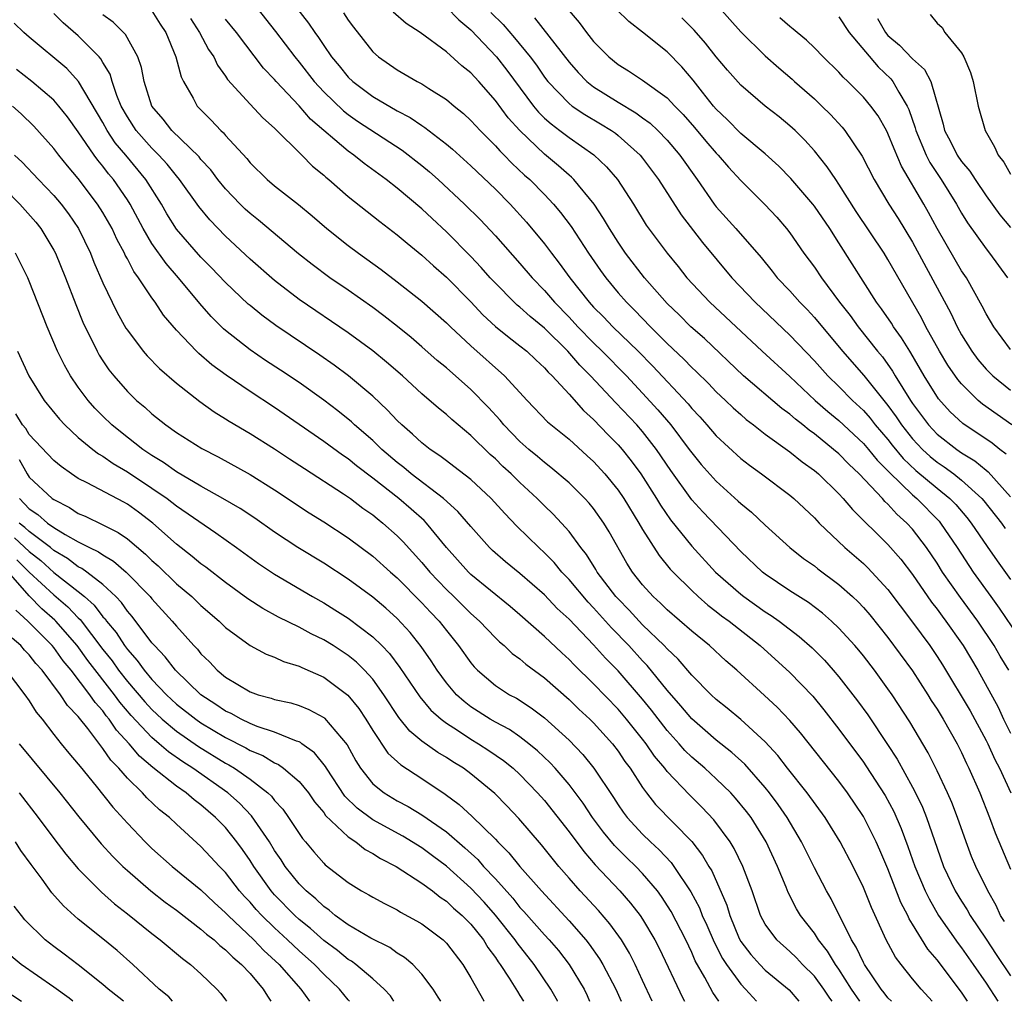
# Model space of a CAD drawing. Units: inches. Extents: x 2511000 to 2514000, y 1527000 to 1530000.
# Drawn here: x 2512494 to 2512574, y 1527000 to 1527080 of the extents above; entities that cross this region are included whole.
import ezdxf

# ---------------------------------------------------------------- set-up
doc = ezdxf.new("R2010")
doc.units = ezdxf.units.IN
doc.header["$MEASUREMENT"] = 0
doc.layers.add('LD25111527_2ft', color=112, linetype='Continuous')

msp = doc.modelspace()

# ---------------------------------------------------------------- linework, layer by layer
at = {"layer": 'LD25111527_2ft'}
for points, elevation in [([(2512551, 1527081.303), (2512553, 1527079.044), (2512555, 1527077.093), (2512556.108, 1527076.108), (2512557.19, 1527075.19), (2512557.387, 1527075), (2512559, 1527073.576), (2512559.615, 1527073), (2512560.314, 1527072.314), (2512561.275, 1527071.275), (2512561.492, 1527071), (2512562.901, 1527068.9), (2512563.887, 1527067), (2512565.079, 1527065), (2512565.829, 1527063.83), (2512567, 1527061.911), (2512570.117, 1527056.117), (2512570.637, 1527055), (2512571, 1527054.342), (2512571.837, 1527053), (2512572.337, 1527052.337), (2512573, 1527051.551), (2512573.549, 1527051), (2512575, 1527049.828)], 7134), ([(2512568.604, 1527000), (2512568.322, 1527000.322), (2512567.693, 1527001), (2512567, 1527001.829), (2512566.064, 1527003), (2512565.613, 1527003.613), (2512564.842, 1527005), (2512563.643, 1527007.643), (2512563, 1527009.291), (2512562.154, 1527011), (2512561.103, 1527013), (2512559.882, 1527015), (2512558.424, 1527017), (2512556.818, 1527019), (2512556.032, 1527020.032), (2512555, 1527021.148), (2512553, 1527022.98), (2512551.902, 1527023.902), (2512551, 1527024.616), (2512550.586, 1527025), (2512549, 1527026.583), (2512547.894, 1527027.894), (2512547, 1527028.727), (2512546.754, 1527029), (2512545, 1527030.693), (2512544.705, 1527031), (2512543.902, 1527031.902), (2512543, 1527032.808), (2512542.828, 1527033), (2512541.304, 1527035), (2512541.197, 1527035.196), (2512540.422, 1527036.422), (2512539.953, 1527037), (2512539, 1527038.303), (2512538.381, 1527039), (2512537.711, 1527039.711), (2512537, 1527040.394), (2512536.404, 1527041), (2512535, 1527042.299), (2512534.292, 1527043), (2512533.616, 1527043.617), (2512533, 1527044.222), (2512532.58, 1527044.58), (2512531, 1527046.137), (2512529.443, 1527047.443), (2512529, 1527047.851), (2512528.358, 1527048.358), (2512527, 1527049.539), (2512525.422, 1527051), (2512524.127, 1527052.127), (2512523, 1527053.046), (2512521, 1527054.503), (2512517, 1527057.22), (2512515, 1527058.769), (2512513, 1527060.523), (2512511, 1527062.397), (2512509.709, 1527063.709), (2512508.813, 1527064.813), (2512507.259, 1527067), (2512507, 1527067.299), (2512506.251, 1527068.251), (2512505.571, 1527069), (2512505, 1527069.561), (2512503.721, 1527071), (2512503, 1527072.11), (2512502.499, 1527073), (2512502.14, 1527073.859), (2512501.751, 1527075), (2512501.584, 1527075.584), (2512501, 1527076.543), (2512500.839, 1527076.838), (2512500.695, 1527077), (2512499, 1527078.722), (2512497.771, 1527079.771), (2512497, 1527080.555)], 7104), ([(2512571.493, 1527000), (2512571, 1527000.752), (2512569, 1527003.369), (2512568.251, 1527004.251), (2512567, 1527006.293), (2512566.722, 1527006.722), (2512566.606, 1527007), (2512566.055, 1527008.055), (2512565, 1527010.793), (2512564.329, 1527012.33), (2512564.028, 1527013), (2512563, 1527015.082), (2512561.71, 1527017), (2512561, 1527017.96), (2512557.881, 1527021.881), (2512557, 1527022.909), (2512555.979, 1527023.979), (2512554.944, 1527024.943), (2512552.666, 1527027), (2512551.772, 1527027.772), (2512550.446, 1527029), (2512549, 1527030.182), (2512547, 1527031.928), (2512546.468, 1527032.468), (2512545.87, 1527033), (2512545, 1527033.959), (2512544.178, 1527035), (2512543.718, 1527035.718), (2512542.274, 1527038.274), (2512541.832, 1527039), (2512541, 1527040.172), (2512540.629, 1527040.629), (2512540.286, 1527041), (2512539, 1527042.266), (2512537.527, 1527043.527), (2512537, 1527043.921), (2512536.427, 1527044.427), (2512535.724, 1527045), (2512535, 1527045.643), (2512533.684, 1527047), (2512533.379, 1527047.379), (2512532.43, 1527048.43), (2512531, 1527049.882), (2512529, 1527051.641), (2512528.26, 1527052.26), (2512527, 1527053.371), (2512526.119, 1527054.119), (2512525.013, 1527055.013), (2512523.9, 1527055.9), (2512523, 1527056.57), (2512521, 1527057.975), (2512519.492, 1527059), (2512518.065, 1527060.065), (2512516.946, 1527060.946), (2512513.694, 1527063.694), (2512513, 1527064.225), (2512512.595, 1527064.594), (2512512.185, 1527065), (2512511, 1527066.24), (2512510.382, 1527067), (2512509.794, 1527067.793), (2512509, 1527068.648), (2512508.846, 1527068.845), (2512506.628, 1527071), (2512505.917, 1527071.917), (2512505, 1527072.978), (2512504.37, 1527075), (2512504.155, 1527076.154), (2512503.857, 1527077), (2512502.843, 1527078.843), (2512501.846, 1527079.846), (2512501, 1527080.446)], 7106), ([(2512505, 1527080.754), (2512505.675, 1527079.675), (2512506.131, 1527079), (2512506.94, 1527077), (2512507.372, 1527075.372), (2512507.561, 1527075), (2512508.357, 1527073.643), (2512508.695, 1527073), (2512509.837, 1527071.837), (2512510.62, 1527071), (2512510.823, 1527070.823), (2512511, 1527070.599), (2512512.723, 1527068.723), (2512513, 1527068.37), (2512514.402, 1527067), (2512515, 1527066.504), (2512516.959, 1527064.959), (2512518.05, 1527064.05), (2512519.27, 1527063), (2512521, 1527061.625), (2512521.828, 1527061), (2512523.679, 1527059.679), (2512525, 1527058.678), (2512527, 1527057.075), (2512529, 1527055.325), (2512529.328, 1527055), (2512531, 1527053.445), (2512533.75, 1527051), (2512535.586, 1527049), (2512537.258, 1527047.258), (2512539, 1527045.837), (2512540.487, 1527044.487), (2512541, 1527044.012), (2512541.911, 1527043), (2512543, 1527041.666), (2512543.458, 1527041), (2512544.696, 1527039), (2512545, 1527038.469), (2512546.342, 1527036.342), (2512547.249, 1527035.249), (2512547.483, 1527035), (2512549, 1527033.501), (2512549.532, 1527033), (2512550.309, 1527032.309), (2512551, 1527031.794), (2512551.438, 1527031.438), (2512552.048, 1527031), (2512554.578, 1527029), (2512557, 1527026.805), (2512558.87, 1527024.87), (2512559.776, 1527023.776), (2512561, 1527022.199), (2512563, 1527019.494), (2512563.205, 1527019.205), (2512564.77, 1527016.771), (2512565.47, 1527015.47), (2512566.085, 1527014.085), (2512566.626, 1527012.626), (2512567.2, 1527011), (2512568.036, 1527009), (2512568.344, 1527008.344), (2512569.129, 1527007), (2512570.719, 1527004.719), (2512571, 1527004.361), (2512571.956, 1527003), (2512573, 1527001.478), (2512573.964, 1527000)], 7108), ([(2512513.541, 1527081), (2512515.07, 1527079.07), (2512516.637, 1527077), (2512517, 1527076.563), (2512518.227, 1527075), (2512519, 1527074.16), (2512520.613, 1527072.613), (2512521, 1527072.314), (2512521.77, 1527071.77), (2512525.391, 1527069.392), (2512527, 1527068.139), (2512527.624, 1527067.624), (2512528.325, 1527067), (2512530.48, 1527065), (2512531.748, 1527063.748), (2512533, 1527062.42), (2512535, 1527060.154), (2512535.983, 1527059), (2512537, 1527057.965), (2512537.825, 1527057), (2512539, 1527055.796), (2512539.729, 1527055), (2512541, 1527053.69), (2512541.712, 1527053), (2512543.673, 1527051), (2512545, 1527049.587), (2512546.238, 1527048.238), (2512547.295, 1527047), (2512548.807, 1527045), (2512549, 1527044.723), (2512549.778, 1527043.778), (2512551, 1527042.398), (2512552.794, 1527040.794), (2512553, 1527040.593), (2512553.883, 1527039.883), (2512555, 1527038.834), (2512557, 1527037), (2512558.116, 1527036.116), (2512559, 1527035.498), (2512559.274, 1527035.274), (2512561, 1527033.994), (2512562.104, 1527033), (2512562.564, 1527032.564), (2512563, 1527032.104), (2512563.512, 1527031.512), (2512565, 1527029.675), (2512567, 1527026.933), (2512568.249, 1527025), (2512568.533, 1527024.533), (2512569, 1527023.832), (2512569.51, 1527023), (2512570.642, 1527021), (2512571, 1527020.279), (2512571.396, 1527019.396), (2512571.598, 1527019), (2512572.488, 1527017), (2512573.284, 1527015), (2512573.747, 1527013.748), (2512575, 1527010.783)], 7114), ([(2512516.779, 1527081), (2512517.763, 1527079.763), (2512518.267, 1527079), (2512518.585, 1527078.585), (2512519, 1527077.932), (2512519.64, 1527077), (2512520.264, 1527076.264), (2512521, 1527075.354), (2512521.368, 1527075), (2512523, 1527073.781), (2512525, 1527072.614), (2512526.062, 1527072.062), (2512527, 1527071.405), (2512527.253, 1527071.253), (2512529, 1527069.895), (2512529.491, 1527069.491), (2512531, 1527068.126), (2512533, 1527066.212), (2512534.209, 1527065), (2512535.541, 1527063.541), (2512537, 1527061.762), (2512537.562, 1527061), (2512538.199, 1527060.199), (2512539.064, 1527059), (2512540.645, 1527057), (2512541, 1527056.611), (2512541.803, 1527055.803), (2512542.561, 1527055), (2512544.623, 1527053), (2512545.809, 1527051.809), (2512548.708, 1527048.708), (2512549, 1527048.342), (2512549.656, 1527047.656), (2512550.246, 1527047), (2512551, 1527046.121), (2512553, 1527044.268), (2512553.709, 1527043.709), (2512554.684, 1527043), (2512557, 1527041.273), (2512557.329, 1527041), (2512559, 1527039.422), (2512559.395, 1527039), (2512561.489, 1527037), (2512563, 1527035.692), (2512563.356, 1527035.356), (2512565, 1527033.574), (2512567, 1527030.919), (2512568.402, 1527029), (2512569, 1527028.113), (2512569.436, 1527027.436), (2512571.692, 1527023.692), (2512573, 1527021.278), (2512573.14, 1527021), (2512573.718, 1527019.718), (2512574.094, 1527019), (2512575.026, 1527017)], 7116), ([(2512520.606, 1527080.605), (2512521, 1527079.992), (2512521.421, 1527079.421), (2512523, 1527077.422), (2512523.468, 1527077), (2512525, 1527075.947), (2512526.628, 1527075), (2512527, 1527074.807), (2512527.563, 1527074.437), (2512529, 1527073.536), (2512529.634, 1527073), (2512530.391, 1527072.391), (2512531, 1527071.831), (2512531.39, 1527071.39), (2512531.76, 1527071), (2512533, 1527069.76), (2512533.35, 1527069.35), (2512533.717, 1527069), (2512534.345, 1527068.346), (2512535.373, 1527067.373), (2512535.792, 1527067), (2512537, 1527065.775), (2512537.74, 1527065), (2512538.316, 1527064.316), (2512539.168, 1527063.168), (2512540.596, 1527061), (2512541.578, 1527059.579), (2512541.996, 1527059), (2512543, 1527057.777), (2512543.673, 1527057), (2512544.343, 1527056.343), (2512545.629, 1527055), (2512547, 1527053.641), (2512548.357, 1527052.357), (2512549, 1527051.688), (2512549.358, 1527051.358), (2512550.363, 1527050.363), (2512551, 1527049.709), (2512551.763, 1527049), (2512552.389, 1527048.389), (2512553, 1527047.842), (2512553.45, 1527047.45), (2512554.045, 1527047), (2512555, 1527046.245), (2512557, 1527044.805), (2512557.993, 1527043.993), (2512559, 1527043.289), (2512559.338, 1527043), (2512561, 1527041.379), (2512561.358, 1527041), (2512562.102, 1527040.102), (2512565, 1527037.247), (2512566.046, 1527036.046), (2512567, 1527034.801), (2512568.554, 1527032.554), (2512569, 1527031.976), (2512569.406, 1527031.406), (2512569.724, 1527031), (2512571, 1527029.197), (2512571.132, 1527029), (2512572.313, 1527027), (2512573.98, 1527023.98), (2512574.429, 1527023), (2512575, 1527021.854)], 7118), ([(2512574.858, 1527027), (2512574.15, 1527028.15), (2512573.663, 1527029), (2512572.322, 1527031), (2512570.922, 1527032.922), (2512569.455, 1527035), (2512569, 1527035.717), (2512568.135, 1527037), (2512567, 1527038.499), (2512566.548, 1527039), (2512565.723, 1527039.723), (2512565, 1527040.53), (2512564.75, 1527040.75), (2512564.542, 1527041), (2512562.659, 1527043), (2512561.797, 1527043.797), (2512561, 1527044.627), (2512560.566, 1527045), (2512559, 1527046.271), (2512558.569, 1527046.569), (2512558.059, 1527047), (2512557.459, 1527047.459), (2512557, 1527047.873), (2512556.347, 1527048.347), (2512553.231, 1527051), (2512550.032, 1527054.032), (2512548.937, 1527055), (2512547.968, 1527055.968), (2512547, 1527056.904), (2512545.146, 1527059), (2512543.606, 1527061), (2512543, 1527061.889), (2512542.294, 1527063), (2512541.822, 1527063.822), (2512541.047, 1527065), (2512539.39, 1527067), (2512539.197, 1527067.197), (2512539, 1527067.354), (2512538.135, 1527068.135), (2512537, 1527069.083), (2512534.993, 1527070.993), (2512534.041, 1527072.041), (2512533, 1527073.456), (2512531.638, 1527075), (2512531, 1527075.699), (2512530.275, 1527076.275), (2512529, 1527077.417), (2512526.858, 1527079), (2512525.736, 1527079.736), (2512524.664, 1527080.664)], 7120), ([(2512529, 1527081.055), (2512530.02, 1527080.02), (2512531, 1527079.214), (2512533.098, 1527077), (2512533.929, 1527075.929), (2512536.098, 1527073), (2512536.504, 1527072.504), (2512537, 1527072.022), (2512537.536, 1527071.536), (2512538.26, 1527071), (2512539, 1527070.424), (2512541.021, 1527069.021), (2512542.055, 1527068.055), (2512542.941, 1527067), (2512544.243, 1527065), (2512545.297, 1527063.297), (2512546.995, 1527061), (2512547.903, 1527059.903), (2512548.615, 1527059), (2512550.474, 1527057), (2512554.748, 1527053), (2512557, 1527050.934), (2512559.074, 1527049), (2512560.095, 1527048.095), (2512561, 1527047.358), (2512563, 1527045.472), (2512563.406, 1527045), (2512564.122, 1527044.122), (2512565, 1527043.251), (2512565.113, 1527043.113), (2512567, 1527041.286), (2512567.343, 1527041), (2512569.159, 1527039.159), (2512569.293, 1527039), (2512570.633, 1527037), (2512571.942, 1527035), (2512573.372, 1527033), (2512574.067, 1527032.067), (2512576.135, 1527029)], 7122), ([(2512532.632, 1527080.632), (2512533.635, 1527079.634), (2512534.565, 1527078.565), (2512535.846, 1527077), (2512536.336, 1527076.336), (2512537, 1527075.366), (2512537.28, 1527075), (2512539, 1527073.197), (2512539.258, 1527073), (2512540.298, 1527072.298), (2512541.558, 1527071.559), (2512542.46, 1527071), (2512542.777, 1527070.777), (2512543, 1527070.597), (2512544.79, 1527069), (2512545, 1527068.741), (2512546.302, 1527067), (2512548.138, 1527064.138), (2512549.868, 1527061.868), (2512552.258, 1527059), (2512554.174, 1527057), (2512557, 1527054.32), (2512559, 1527052.223), (2512560.102, 1527051), (2512561, 1527050.136), (2512562.116, 1527049), (2512563, 1527048.165), (2512563.543, 1527047.542), (2512563.964, 1527047), (2512565, 1527045.797), (2512565.348, 1527045.348), (2512566.249, 1527044.249), (2512567.277, 1527043.277), (2512569, 1527041.837), (2512570.047, 1527041), (2512570.519, 1527040.519), (2512571.438, 1527039.438), (2512571.787, 1527039), (2512573.079, 1527037.079), (2512573.906, 1527035.906), (2512575, 1527034.382)], 7124), ([(2512539, 1527080.763), (2512539.814, 1527079.814), (2512540.425, 1527079), (2512541, 1527078.272), (2512542.25, 1527077), (2512543, 1527076.387), (2512543.861, 1527075.861), (2512545, 1527075.101), (2512547, 1527073.664), (2512547.617, 1527073), (2512548.299, 1527072.299), (2512549.238, 1527071.238), (2512550.143, 1527070.143), (2512551, 1527069.163), (2512551.165, 1527069), (2512552.007, 1527068.006), (2512553, 1527066.929), (2512554.97, 1527064.97), (2512555.931, 1527063.931), (2512556.733, 1527063), (2512557, 1527062.651), (2512558.144, 1527061), (2512559, 1527059.857), (2512559.577, 1527059), (2512561.056, 1527057), (2512561.909, 1527055.91), (2512562.559, 1527055), (2512564.153, 1527053), (2512564.542, 1527052.542), (2512565.375, 1527051.375), (2512565.588, 1527051), (2512566.831, 1527049), (2512567, 1527048.752), (2512568.298, 1527047), (2512569, 1527046.252), (2512570.603, 1527045), (2512571, 1527044.727), (2512572.078, 1527044.078), (2512573, 1527043.296), (2512573.17, 1527043.17), (2512575, 1527041.143)], 7128), ([(2512574.622, 1527044.623), (2512574.112, 1527045), (2512573.501, 1527045.5), (2512571.105, 1527047.105), (2512570.072, 1527048.072), (2512569.124, 1527049.125), (2512567.947, 1527051), (2512566.864, 1527052.865), (2512566.769, 1527053), (2512566.103, 1527054.103), (2512565.449, 1527055), (2512565.28, 1527055.281), (2512564.471, 1527056.471), (2512564.073, 1527057), (2512561, 1527061.852), (2512560.249, 1527063), (2512559, 1527064.839), (2512558.876, 1527065), (2512557.087, 1527067.087), (2512556.094, 1527068.095), (2512555, 1527069.097), (2512553, 1527070.77), (2512551.893, 1527071.893), (2512551, 1527072.732), (2512550.77, 1527073), (2512549.869, 1527074.131), (2512549.109, 1527075.109), (2512548.192, 1527076.192), (2512547, 1527077.405), (2512545, 1527079.023), (2512543.881, 1527079.881), (2512542.869, 1527080.87)], 7130), ([(2512568.449, 1527080.449), (2512569, 1527079.746), (2512569.408, 1527079.408), (2512569.632, 1527079), (2512571, 1527077.338), (2512571.172, 1527077), (2512571.73, 1527075.73), (2512571.931, 1527075), (2512572.358, 1527073), (2512572.919, 1527071), (2512573.683, 1527069.683), (2512573.992, 1527069), (2512574.431, 1527068.432), (2512575, 1527067.442)], 7142), ([(2512565.278, 1527000), (2512565, 1527000.284), (2512564.7, 1527000.7), (2512564.456, 1527001), (2512563.087, 1527003), (2512563, 1527003.156), (2512562.416, 1527004.416), (2512562.036, 1527005), (2512560.364, 1527008.364), (2512559.991, 1527009), (2512559, 1527010.889), (2512557.96, 1527013), (2512556.787, 1527015), (2512556.053, 1527016.054), (2512555.348, 1527017), (2512555, 1527017.43), (2512553.324, 1527019.324), (2512552.282, 1527020.282), (2512551, 1527021.299), (2512550.094, 1527022.094), (2512549, 1527023.024), (2512548.102, 1527024.102), (2512547, 1527025.371), (2512545.383, 1527027.383), (2512545, 1527027.77), (2512543.875, 1527029), (2512542.455, 1527030.455), (2512541, 1527032.096), (2512540.55, 1527032.55), (2512539, 1527034.403), (2512538.425, 1527035), (2512537.778, 1527035.778), (2512537, 1527036.572), (2512536.527, 1527037), (2512534.752, 1527038.751), (2512533.767, 1527039.767), (2512532.656, 1527041), (2512531, 1527042.538), (2512529.617, 1527043.617), (2512529, 1527044.07), (2512528.481, 1527044.481), (2512527.674, 1527045), (2512527, 1527045.526), (2512526.252, 1527046.251), (2512525.366, 1527047), (2512525, 1527047.348), (2512524.209, 1527048.209), (2512523, 1527049.332), (2512521.012, 1527051.012), (2512519.866, 1527051.865), (2512518.686, 1527052.686), (2512515.096, 1527055.096), (2512513.946, 1527055.946), (2512513, 1527056.722), (2512512.849, 1527056.849), (2512511, 1527058.601), (2512509.837, 1527059.837), (2512509, 1527060.665), (2512507, 1527062.948), (2512506.22, 1527064.22), (2512505.769, 1527065), (2512504.509, 1527067), (2512502.871, 1527069), (2512502.011, 1527070.011), (2512501.355, 1527071), (2512501, 1527071.643), (2512499.013, 1527075.013), (2512498.054, 1527076.054), (2512495, 1527078.614), (2512494.561, 1527079), (2512493.768, 1527079.768)], 7102), ([(2512508.135, 1527080.135), (2512508.887, 1527079), (2512509.617, 1527077.617), (2512510.047, 1527077), (2512510.342, 1527076.342), (2512511, 1527075.423), (2512511.166, 1527075.166), (2512513, 1527073.148), (2512514.042, 1527072.042), (2512515, 1527071.192), (2512515.089, 1527071.089), (2512517.101, 1527069.101), (2512517.225, 1527069), (2512518.102, 1527068.102), (2512519, 1527067.365), (2512519.187, 1527067.187), (2512519.423, 1527067), (2512521, 1527065.624), (2512523.579, 1527063.579), (2512525, 1527062.505), (2512525.81, 1527061.81), (2512527, 1527060.845), (2512527.96, 1527059.96), (2512529, 1527059.055), (2512531, 1527057.033), (2512531.986, 1527055.986), (2512533.02, 1527055.02), (2512534.113, 1527054.113), (2512535, 1527053.452), (2512535.554, 1527053), (2512536.296, 1527052.296), (2512537, 1527051.654), (2512537.301, 1527051.301), (2512537.616, 1527051), (2512539, 1527049.5), (2512540.185, 1527048.185), (2512541, 1527047.452), (2512542.196, 1527046.195), (2512543, 1527045.379), (2512543.334, 1527045), (2512544.075, 1527044.075), (2512544.856, 1527043), (2512546.129, 1527041), (2512546.456, 1527040.456), (2512547.264, 1527039.264), (2512549, 1527037.115), (2512550.95, 1527035), (2512553, 1527033.191), (2512553.246, 1527033), (2512555, 1527031.755), (2512555.468, 1527031.468), (2512556.117, 1527031), (2512557.755, 1527029.754), (2512558.815, 1527028.815), (2512559, 1527028.632), (2512559.815, 1527027.815), (2512560.54, 1527027), (2512561, 1527026.459), (2512562.137, 1527025), (2512562.511, 1527024.511), (2512563.346, 1527023.346), (2512564.952, 1527020.952), (2512565.738, 1527019.738), (2512567, 1527017.468), (2512567.248, 1527017), (2512567.818, 1527015.818), (2512568.149, 1527015), (2512569, 1527012.48), (2512569.539, 1527011), (2512570.489, 1527009), (2512571, 1527008.153), (2512571.448, 1527007.448), (2512571.698, 1527007), (2512573, 1527005.068), (2512573.816, 1527003.816), (2512575, 1527002.078)], 7110), ([(2512574.499, 1527006.499), (2512574.18, 1527007), (2512573.811, 1527007.811), (2512573.13, 1527009), (2512572.16, 1527011), (2512571.819, 1527011.819), (2512571.362, 1527013), (2512570.674, 1527015), (2512570.206, 1527016.206), (2512569.861, 1527017), (2512569, 1527018.791), (2512568.263, 1527020.263), (2512566.787, 1527022.787), (2512565.331, 1527025), (2512565, 1527025.481), (2512563.892, 1527027), (2512563, 1527028.159), (2512562.624, 1527028.624), (2512562.299, 1527029), (2512561, 1527030.425), (2512560.388, 1527031), (2512559.652, 1527031.651), (2512558.516, 1527032.516), (2512557, 1527033.481), (2512555, 1527034.821), (2512554.77, 1527035), (2512553, 1527036.667), (2512549.904, 1527039.904), (2512549, 1527040.899), (2512547.29, 1527043.29), (2512546.14, 1527045), (2512545, 1527046.451), (2512544.518, 1527047), (2512542.807, 1527048.807), (2512540.764, 1527051), (2512539.88, 1527051.88), (2512538.911, 1527053), (2512537, 1527054.883), (2512535.831, 1527055.832), (2512535, 1527056.591), (2512534.772, 1527056.771), (2512534.53, 1527057), (2512533, 1527058.548), (2512532.58, 1527059), (2512531.843, 1527059.843), (2512531, 1527060.731), (2512529, 1527062.746), (2512527.831, 1527063.831), (2512527, 1527064.625), (2512525, 1527066.307), (2512524.104, 1527067), (2512522.306, 1527068.306), (2512521.457, 1527069), (2512521, 1527069.322), (2512517.939, 1527071.938), (2512517, 1527073.002), (2512515.131, 1527075), (2512515, 1527075.159), (2512514.099, 1527076.099), (2512511.881, 1527079), (2512511, 1527080.079)], 7112), ([(2512536.186, 1527080.186), (2512539, 1527076.563), (2512539.733, 1527075.733), (2512540.446, 1527075), (2512541, 1527074.564), (2512543, 1527073.311), (2512544.457, 1527072.457), (2512545, 1527072.042), (2512545.608, 1527071.608), (2512546.247, 1527071), (2512547, 1527070.218), (2512548.029, 1527069), (2512549.447, 1527067), (2512550.824, 1527065), (2512551, 1527064.771), (2512552.602, 1527063), (2512554.65, 1527060.65), (2512555.547, 1527059.546), (2512555.97, 1527059), (2512557, 1527057.926), (2512557.825, 1527057), (2512558.408, 1527056.408), (2512559, 1527055.766), (2512561.299, 1527053), (2512563.035, 1527051.035), (2512565, 1527048.571), (2512565.668, 1527047.668), (2512566.097, 1527047), (2512567, 1527045.865), (2512567.81, 1527045), (2512568.427, 1527044.427), (2512569, 1527043.96), (2512569.581, 1527043.581), (2512570.369, 1527043), (2512571, 1527042.506), (2512572.652, 1527041), (2512572.813, 1527040.813), (2512574.252, 1527039), (2512574.552, 1527038.552)], 7126), ([(2512575.091, 1527047), (2512572.699, 1527048.699), (2512572.351, 1527049), (2512571, 1527050.344), (2512570.698, 1527050.698), (2512569.881, 1527051.881), (2512569.202, 1527053), (2512568.091, 1527055), (2512567.725, 1527055.725), (2512565, 1527060.484), (2512564.682, 1527061), (2512562.411, 1527064.411), (2512561, 1527066.64), (2512560.746, 1527067), (2512560.051, 1527068.051), (2512559, 1527069.352), (2512558.222, 1527070.222), (2512557.425, 1527071), (2512557, 1527071.394), (2512556.12, 1527072.12), (2512554.988, 1527073), (2512553, 1527074.693), (2512551.92, 1527075.92), (2512551, 1527077.018), (2512550.125, 1527078.125), (2512549.189, 1527079.189), (2512548.192, 1527080.192)], 7132), ([(2512575, 1527053.154), (2512573.623, 1527055), (2512573, 1527056.049), (2512572.686, 1527056.686), (2512571.387, 1527059), (2512571, 1527059.57), (2512570.469, 1527060.469), (2512569.008, 1527063.008), (2512568.315, 1527064.315), (2512567.924, 1527065), (2512566.1, 1527068.1), (2512565.496, 1527069.497), (2512565, 1527070.76), (2512564.876, 1527071), (2512564.19, 1527072.19), (2512563.603, 1527073), (2512563, 1527073.727), (2512561.734, 1527075), (2512561.351, 1527075.351), (2512561, 1527075.766), (2512559.729, 1527077), (2512559, 1527077.756), (2512558.371, 1527078.371), (2512557.585, 1527079), (2512557.275, 1527079.275), (2512557, 1527079.473), (2512556.185, 1527080.185)], 7136), ([(2512561, 1527080.263), (2512561.832, 1527079), (2512564.195, 1527076.196), (2512565.219, 1527075.219), (2512565.398, 1527075), (2512565.883, 1527074.117), (2512566.571, 1527073), (2512566.712, 1527072.711), (2512567.226, 1527071.226), (2512567.275, 1527071), (2512568.103, 1527069), (2512568.398, 1527068.398), (2512569.337, 1527067), (2512570.589, 1527065), (2512571, 1527064.258), (2512571.472, 1527063.473), (2512573, 1527061.345), (2512573.285, 1527061), (2512574.748, 1527059)], 7138), ([(2512564.134, 1527080.134), (2512564.79, 1527079), (2512565, 1527078.758), (2512565.951, 1527077.951), (2512567, 1527076.85), (2512567.972, 1527075.973), (2512568.491, 1527075), (2512569.509, 1527071.509), (2512569.614, 1527071), (2512570.104, 1527070.103), (2512570.636, 1527069), (2512571, 1527068.467), (2512571.678, 1527067.678), (2512572.102, 1527067), (2512573, 1527065.664), (2512574.123, 1527064.123), (2512575, 1527063.09)], 7140), ([(2512562.711, 1527000), (2512562.035, 1527001), (2512561, 1527002.62), (2512560.727, 1527003), (2512560.076, 1527004.076), (2512559.342, 1527005), (2512559, 1527005.546), (2512557.879, 1527007), (2512557.547, 1527007.547), (2512556.868, 1527008.868), (2512556.701, 1527009.299), (2512555.986, 1527011), (2512555.066, 1527013), (2512553.838, 1527015), (2512553.477, 1527015.478), (2512552.577, 1527016.577), (2512552.18, 1527017), (2512551, 1527018.135), (2512550.057, 1527019), (2512549, 1527019.912), (2512548.453, 1527020.453), (2512547.977, 1527021), (2512547, 1527022.073), (2512545.726, 1527023.726), (2512545, 1527024.634), (2512543, 1527026.944), (2512541.976, 1527027.976), (2512541, 1527029.069), (2512539, 1527031.148), (2512538.042, 1527032.042), (2512537, 1527033.133), (2512535, 1527034.874), (2512533.829, 1527035.829), (2512532.764, 1527036.764), (2512532.521, 1527037), (2512531, 1527038.702), (2512529.942, 1527039.942), (2512528.761, 1527041), (2512526.135, 1527043), (2512525.525, 1527043.525), (2512525, 1527043.921), (2512523.748, 1527045), (2512523, 1527045.724), (2512521.52, 1527047), (2512521.255, 1527047.255), (2512520.147, 1527048.147), (2512519, 1527049.026), (2512517, 1527050.462), (2512515.475, 1527051.475), (2512514.259, 1527052.259), (2512513, 1527053.111), (2512511, 1527054.7), (2512510.837, 1527054.837), (2512509.828, 1527055.828), (2512508.897, 1527056.897), (2512507.167, 1527059), (2512506.148, 1527060.148), (2512505, 1527061.802), (2512504.298, 1527063), (2512503.221, 1527065), (2512503, 1527065.346), (2512501.863, 1527067), (2512501.468, 1527067.468), (2512501, 1527068.096), (2512500.589, 1527068.589), (2512500.294, 1527069), (2512499, 1527070.904), (2512498.115, 1527072.115), (2512497.412, 1527073), (2512497, 1527073.468), (2512495.212, 1527075), (2512493.971, 1527075.971)], 7100), ([(2512560.452, 1527000), (2512560.258, 1527000.258), (2512559.77, 1527001), (2512559, 1527002.055), (2512558.044, 1527003), (2512557.537, 1527003.537), (2512557, 1527004.052), (2512555.932, 1527005), (2512555, 1527006.287), (2512554.621, 1527007), (2512553.929, 1527009), (2512553.177, 1527011), (2512552.462, 1527012.462), (2512552.128, 1527013), (2512550.808, 1527014.808), (2512549.837, 1527015.837), (2512548.825, 1527016.825), (2512547, 1527018.75), (2512546.806, 1527019), (2512545.98, 1527019.98), (2512545.282, 1527021), (2512545, 1527021.363), (2512543.691, 1527023), (2512543, 1527023.817), (2512541, 1527025.887), (2512539.425, 1527027.425), (2512539, 1527027.866), (2512538.403, 1527028.403), (2512537, 1527029.734), (2512535, 1527031.502), (2512534.194, 1527032.194), (2512531, 1527034.813), (2512530.803, 1527035), (2512529.02, 1527037), (2512527.382, 1527039), (2512527.196, 1527039.196), (2512526.137, 1527040.137), (2512525.118, 1527041), (2512523, 1527042.668), (2512521.674, 1527043.674), (2512521, 1527044.225), (2512520.532, 1527044.531), (2512519, 1527045.637), (2512515, 1527048.431), (2512513, 1527049.716), (2512511.043, 1527051.042), (2512509.894, 1527051.894), (2512508.815, 1527052.815), (2512508.623, 1527053), (2512507, 1527054.714), (2512505.957, 1527055.957), (2512505.268, 1527057), (2512505, 1527057.361), (2512503.914, 1527059), (2512503.516, 1527059.516), (2512503, 1527060.534), (2512502.832, 1527060.832), (2512502.762, 1527061), (2512502.14, 1527062.14), (2512501.746, 1527063), (2512501, 1527064.309), (2512500.571, 1527065), (2512499, 1527067.089), (2512498.116, 1527068.116), (2512497.402, 1527069), (2512497, 1527069.533), (2512495.361, 1527071.361), (2512494.35, 1527072.35), (2512493.634, 1527073)], 7098), ([(2512493.807, 1527069), (2512494.414, 1527068.414), (2512495.744, 1527067), (2512497, 1527065.713), (2512497.604, 1527065), (2512498.203, 1527064.204), (2512499.01, 1527063), (2512499.986, 1527061), (2512500.278, 1527060.278), (2512501, 1527058.592), (2512501.758, 1527057), (2512502.164, 1527056.164), (2512502.885, 1527054.885), (2512503, 1527054.713), (2512504.296, 1527053), (2512504.618, 1527052.618), (2512505.606, 1527051.606), (2512507, 1527050.409), (2512508.915, 1527048.915), (2512510.07, 1527048.07), (2512511, 1527047.505), (2512511.303, 1527047.303), (2512513, 1527046.311), (2512515, 1527045.061), (2512516.227, 1527044.227), (2512517.433, 1527043.433), (2512520.62, 1527041.38), (2512521.175, 1527041), (2512522.205, 1527040.205), (2512523, 1527039.655), (2512523.354, 1527039.354), (2512523.81, 1527039), (2512525, 1527037.941), (2512525.47, 1527037.47), (2512527, 1527035.778), (2512527.649, 1527035), (2512529, 1527033.586), (2512529.615, 1527033), (2512531, 1527031.627), (2512531.706, 1527031), (2512533, 1527029.636), (2512533.324, 1527029.324), (2512533.714, 1527029), (2512534.371, 1527028.372), (2512535, 1527027.924), (2512535.491, 1527027.491), (2512537, 1527026.373), (2512539, 1527024.602), (2512539.812, 1527023.812), (2512540.691, 1527023), (2512541, 1527022.694), (2512542.537, 1527021), (2512543, 1527020.393), (2512543.557, 1527019.557), (2512543.975, 1527019), (2512545, 1527017.427), (2512545.317, 1527017), (2512546.061, 1527016.061), (2512549.019, 1527013.019), (2512549.891, 1527011.891), (2512550.402, 1527011), (2512550.633, 1527010.633), (2512551.851, 1527007.851), (2512552.097, 1527007), (2512552.879, 1527005.121), (2512553, 1527004.885), (2512553.816, 1527003.816), (2512554.552, 1527003), (2512555, 1527002.547), (2512556.939, 1527000.939), (2512557.737, 1527000)], 7096), ([(2512493, 1527066.236), (2512494.245, 1527065), (2512495.538, 1527063.538), (2512495.957, 1527063), (2512497, 1527061.254), (2512497.136, 1527061), (2512497.965, 1527059), (2512498.809, 1527056.809), (2512499.378, 1527055.378), (2512500.525, 1527053), (2512500.695, 1527052.695), (2512501, 1527052.219), (2512501.495, 1527051.495), (2512501.885, 1527051), (2512503, 1527049.718), (2512503.747, 1527049), (2512504.432, 1527048.432), (2512505, 1527047.912), (2512506.147, 1527047), (2512507, 1527046.392), (2512509.064, 1527045.064), (2512510.392, 1527044.392), (2512513, 1527042.959), (2512515, 1527041.708), (2512517.828, 1527039.828), (2512519, 1527039.102), (2512521, 1527037.8), (2512523, 1527036.305), (2512524.442, 1527035), (2512525, 1527034.517), (2512527, 1527032.499), (2512527.717, 1527031.717), (2512528.407, 1527031), (2512529, 1527030.232), (2512529.996, 1527029), (2512531, 1527027.589), (2512531.268, 1527027.268), (2512531.538, 1527027), (2512533, 1527025.74), (2512534.137, 1527025), (2512534.705, 1527024.705), (2512535.922, 1527023.922), (2512537, 1527023.108), (2512539, 1527021.298), (2512540.13, 1527020.129), (2512541.034, 1527019), (2512542.615, 1527016.615), (2512543, 1527016.01), (2512543.414, 1527015.414), (2512543.729, 1527015), (2512545, 1527013.62), (2512545.64, 1527013), (2512546.355, 1527012.355), (2512547.32, 1527011.32), (2512547.55, 1527011), (2512548.927, 1527008.927), (2512549.624, 1527007.624), (2512549.864, 1527007), (2512550.221, 1527006.221), (2512550.818, 1527004.818), (2512551.498, 1527003.498), (2512551.826, 1527003), (2512553, 1527001.397), (2512553.391, 1527001), (2512554.284, 1527000)], 7094), ([(2512551.204, 1527000), (2512550.712, 1527000.712), (2512550.07, 1527001.93), (2512549.294, 1527003.294), (2512549, 1527003.986), (2512548.518, 1527005), (2512547.328, 1527007.328), (2512546.544, 1527008.544), (2512546.204, 1527009), (2512545, 1527010.409), (2512544.433, 1527011), (2512543.703, 1527011.703), (2512542.703, 1527012.703), (2512541.801, 1527013.801), (2512540.914, 1527015), (2512540.145, 1527016.145), (2512539, 1527017.683), (2512537.873, 1527019), (2512537.458, 1527019.458), (2512536.432, 1527020.432), (2512535.735, 1527021), (2512535, 1527021.565), (2512534.152, 1527022.151), (2512533, 1527022.756), (2512532.581, 1527023), (2512531, 1527024.019), (2512530.441, 1527024.44), (2512529.836, 1527025), (2512529, 1527025.978), (2512528.246, 1527027), (2512527.761, 1527027.761), (2512526.941, 1527028.94), (2512526.06, 1527030.06), (2512525, 1527031.216), (2512524.063, 1527032.063), (2512523, 1527032.963), (2512521, 1527034.427), (2512519, 1527035.717), (2512516.885, 1527037), (2512515, 1527038.242), (2512513.383, 1527039.383), (2512512.185, 1527040.185), (2512510.787, 1527041), (2512509, 1527042.001), (2512507, 1527043.175), (2512505.946, 1527043.946), (2512505, 1527044.507), (2512504.271, 1527045), (2512502.429, 1527046.429), (2512501.73, 1527047), (2512501, 1527047.709), (2512500.359, 1527048.359), (2512499.796, 1527049), (2512499, 1527050.076), (2512498.361, 1527051), (2512497.867, 1527051.867), (2512497.307, 1527053), (2512496.46, 1527055), (2512495, 1527058.728), (2512494.881, 1527059), (2512493.876, 1527061)], 7092), ([(2512494.049, 1527053), (2512494.979, 1527051), (2512496.215, 1527049), (2512497.46, 1527047.46), (2512497.898, 1527047), (2512499, 1527045.983), (2512500.18, 1527045), (2512500.643, 1527044.643), (2512501, 1527044.447), (2512501.845, 1527043.845), (2512503, 1527043.176), (2512505, 1527041.849), (2512506.244, 1527041), (2512507, 1527040.406), (2512510.199, 1527038.199), (2512511.893, 1527037), (2512513.685, 1527035.685), (2512515, 1527034.818), (2512518.087, 1527033), (2512519, 1527032.486), (2512519.923, 1527031.922), (2512521, 1527031.233), (2512523, 1527029.718), (2512523.731, 1527029), (2512524.354, 1527028.355), (2512525.218, 1527027.218), (2512526.832, 1527024.833), (2512527.741, 1527023.742), (2512528.583, 1527023), (2512529, 1527022.677), (2512529.896, 1527022.104), (2512531, 1527021.366), (2512531.619, 1527021), (2512532.458, 1527020.458), (2512533.646, 1527019.646), (2512534.451, 1527019), (2512535, 1527018.495), (2512536.443, 1527017), (2512537, 1527016.363), (2512539, 1527013.829), (2512540.202, 1527012.202), (2512541.13, 1527011.13), (2512543.147, 1527009), (2512544.014, 1527008.014), (2512544.8, 1527007), (2512545, 1527006.699), (2512545.999, 1527005), (2512546.34, 1527004.339), (2512548.264, 1527000.264), (2512548.415, 1527000)], 7090), ([(2512545.784, 1527000), (2512545, 1527001.708), (2512544.383, 1527003), (2512543.92, 1527003.92), (2512543.264, 1527005), (2512542.327, 1527006.327), (2512541.399, 1527007.399), (2512539.919, 1527009), (2512539, 1527010.048), (2512538.173, 1527011), (2512536.753, 1527012.754), (2512534.906, 1527014.906), (2512533.939, 1527015.939), (2512532.944, 1527016.943), (2512531, 1527018.546), (2512530.385, 1527019), (2512529.531, 1527019.531), (2512529, 1527019.882), (2512528.301, 1527020.301), (2512527, 1527021.225), (2512526.032, 1527022.032), (2512525.131, 1527023.131), (2512523.907, 1527025), (2512523, 1527026.257), (2512522.328, 1527027), (2512521.663, 1527027.663), (2512521, 1527028.198), (2512519.771, 1527029), (2512519, 1527029.478), (2512517.972, 1527029.972), (2512517, 1527030.509), (2512515.329, 1527031.329), (2512514.028, 1527032.028), (2512512.808, 1527032.808), (2512511, 1527034.143), (2512509.392, 1527035.392), (2512509, 1527035.671), (2512508.282, 1527036.282), (2512507, 1527037.263), (2512505.063, 1527039), (2512503.894, 1527039.894), (2512503, 1527040.526), (2512502.697, 1527040.697), (2512499.719, 1527042.281), (2512499, 1527042.64), (2512498.446, 1527043), (2512497.597, 1527043.597), (2512497, 1527044.098), (2512495, 1527046.225), (2512494.715, 1527046.715), (2512494.437, 1527047), (2512493.9, 1527047.9)], 7088), ([(2512494.185, 1527044.186), (2512494.836, 1527043), (2512495, 1527042.743), (2512496.871, 1527041), (2512497, 1527040.905), (2512498.274, 1527040.274), (2512499, 1527039.788), (2512499.553, 1527039.553), (2512501, 1527038.857), (2512502.239, 1527038.239), (2512503, 1527037.698), (2512504.472, 1527036.472), (2512505, 1527035.943), (2512505.505, 1527035.504), (2512507, 1527034.045), (2512508.24, 1527033), (2512509, 1527032.274), (2512510.481, 1527031), (2512511, 1527030.484), (2512513, 1527029.023), (2512514.315, 1527028.315), (2512515, 1527028.063), (2512515.719, 1527027.719), (2512517, 1527027.334), (2512517.218, 1527027.218), (2512519, 1527026.419), (2512520.959, 1527024.959), (2512521.864, 1527023.864), (2512522.446, 1527023), (2512523, 1527022.095), (2512524.237, 1527020.237), (2512525.28, 1527019.279), (2512527, 1527018.17), (2512528.901, 1527016.901), (2512530.046, 1527016.046), (2512531.091, 1527015.091), (2512533, 1527013.216), (2512533.2, 1527013), (2512534.104, 1527012.104), (2512534.996, 1527011), (2512536.749, 1527009), (2512539, 1527006.573), (2512540.379, 1527005), (2512540.655, 1527004.655), (2512541.476, 1527003.477), (2512541.753, 1527003), (2512542.806, 1527001), (2512543.246, 1527000)], 7086), ([(2512494.207, 1527041), (2512495, 1527040.15), (2512495.7, 1527039.7), (2512496.5, 1527039), (2512497, 1527038.646), (2512497.927, 1527038.073), (2512499, 1527037.473), (2512499.918, 1527037), (2512500.654, 1527036.654), (2512501, 1527036.398), (2512501.88, 1527035.88), (2512502.905, 1527035), (2512504.845, 1527033), (2512505, 1527032.809), (2512506.655, 1527031), (2512507, 1527030.585), (2512508.42, 1527029), (2512508.706, 1527028.706), (2512509, 1527028.336), (2512509.684, 1527027.684), (2512510.311, 1527027), (2512511, 1527026.43), (2512513, 1527025.222), (2512513.647, 1527025), (2512514.726, 1527024.726), (2512515, 1527024.622), (2512516.332, 1527024.332), (2512517, 1527024.119), (2512517.793, 1527023.794), (2512519, 1527023.142), (2512519.08, 1527023.08), (2512520.911, 1527020.911), (2512521.616, 1527019.615), (2512522.001, 1527019), (2512523, 1527017.741), (2512523.923, 1527017), (2512525, 1527016.356), (2512525.885, 1527015.885), (2512527, 1527015.206), (2512529, 1527013.807), (2512530.516, 1527012.516), (2512531.556, 1527011.556), (2512532.039, 1527011), (2512533, 1527009.984), (2512534.409, 1527008.409), (2512535, 1527007.656), (2512535.32, 1527007.32), (2512537, 1527005.411), (2512537.383, 1527005), (2512538.134, 1527004.134), (2512539.01, 1527003), (2512540.226, 1527001), (2512540.474, 1527000.474), (2512540.681, 1527000)], 7084), ([(2512538.074, 1527000), (2512538.051, 1527000.05), (2512537.529, 1527001), (2512536.164, 1527003), (2512534.763, 1527004.763), (2512534.614, 1527005), (2512533.013, 1527007.013), (2512532.076, 1527008.076), (2512531, 1527009.233), (2512529.016, 1527011.017), (2512527.871, 1527011.871), (2512527, 1527012.513), (2512525.461, 1527013.461), (2512523, 1527014.799), (2512521.743, 1527015.743), (2512520.728, 1527016.728), (2512519.228, 1527019), (2512519.15, 1527019.15), (2512518.263, 1527020.263), (2512517.23, 1527021), (2512517.105, 1527021.105), (2512517, 1527021.154), (2512516.778, 1527021.222), (2512515, 1527021.953), (2512513.579, 1527022.42), (2512513, 1527022.655), (2512512.281, 1527023), (2512511.461, 1527023.461), (2512511, 1527023.669), (2512510.213, 1527024.213), (2512508.994, 1527025), (2512506.911, 1527027), (2512506.089, 1527028.089), (2512505.203, 1527029), (2512505, 1527029.241), (2512503.379, 1527031.379), (2512503, 1527031.818), (2512502.521, 1527032.522), (2512502.052, 1527033), (2512501, 1527033.985), (2512499.695, 1527035), (2512499.295, 1527035.295), (2512499, 1527035.434), (2512498.115, 1527036.115), (2512497, 1527036.767), (2512496.721, 1527037), (2512495, 1527038.294), (2512494.634, 1527038.633), (2512494.168, 1527039)], 7082), ([(2512493.799, 1527037.799), (2512495, 1527036.674), (2512495.939, 1527035.939), (2512497, 1527034.977), (2512499, 1527033.417), (2512499.509, 1527033), (2512500.3, 1527032.3), (2512501, 1527031.361), (2512501.179, 1527031.179), (2512501.3, 1527031), (2512502.075, 1527030.075), (2512502.758, 1527029), (2512503, 1527028.675), (2512503.799, 1527027.799), (2512504.361, 1527027), (2512505, 1527026.239), (2512506.184, 1527025), (2512507, 1527024.242), (2512508.589, 1527023), (2512509, 1527022.713), (2512511, 1527021.512), (2512512.661, 1527020.661), (2512513, 1527020.453), (2512514.031, 1527020.03), (2512515, 1527019.442), (2512515.31, 1527019.311), (2512515.734, 1527019), (2512517, 1527017.917), (2512517.754, 1527017), (2512518.263, 1527016.263), (2512519, 1527015.393), (2512519.161, 1527015.161), (2512521, 1527013.409), (2512521.62, 1527013), (2512522.383, 1527012.383), (2512523, 1527012.062), (2512523.642, 1527011.642), (2512524.919, 1527011), (2512527, 1527009.636), (2512527.859, 1527009), (2512528.49, 1527008.49), (2512529, 1527008.162), (2512529.59, 1527007.59), (2512530.286, 1527007), (2512531, 1527006.283), (2512532.032, 1527005), (2512532.39, 1527004.391), (2512533, 1527003.571), (2512533.221, 1527003.221), (2512533.393, 1527003), (2512534.124, 1527001.876), (2512534.789, 1527000.789), (2512535, 1527000.48), (2512535.295, 1527000)], 7080), ([(2512493.996, 1527035.996), (2512495, 1527035.001), (2512497, 1527033.137), (2512498.155, 1527032.154), (2512499, 1527031.269), (2512499.143, 1527031.143), (2512501, 1527028.69), (2512501.755, 1527027.755), (2512502.284, 1527027), (2512503, 1527026.086), (2512504.421, 1527024.42), (2512505, 1527023.786), (2512505.846, 1527023), (2512507, 1527022.017), (2512508.785, 1527020.786), (2512511, 1527019.424), (2512511.28, 1527019.28), (2512511.737, 1527019), (2512513, 1527018.111), (2512514.452, 1527017), (2512514.736, 1527016.736), (2512515, 1527016.384), (2512515.661, 1527015.661), (2512516.135, 1527015), (2512517.271, 1527013.271), (2512517.519, 1527013), (2512518.194, 1527012.194), (2512519, 1527011.266), (2512519.133, 1527011.133), (2512521, 1527009.677), (2512522.091, 1527009), (2512522.685, 1527008.685), (2512523, 1527008.485), (2512523.964, 1527007.964), (2512525, 1527007.45), (2512525.272, 1527007.272), (2512526.568, 1527006.568), (2512527, 1527006.305), (2512528.728, 1527005), (2512528.874, 1527004.874), (2512529, 1527004.737), (2512530.342, 1527003), (2512531, 1527001.915), (2512532.049, 1527000.049), (2512532.084, 1527000)], 7078), ([(2512528.542, 1527000), (2512528.339, 1527000.339), (2512527.921, 1527001), (2512527, 1527002.223), (2512526.263, 1527003), (2512525.583, 1527003.583), (2512525, 1527003.934), (2512524.383, 1527004.383), (2512522.857, 1527005.143), (2512521, 1527006.242), (2512519.945, 1527007), (2512519.437, 1527007.437), (2512519, 1527007.718), (2512518.354, 1527008.354), (2512517.564, 1527009), (2512517, 1527009.574), (2512515.866, 1527011), (2512515.531, 1527011.531), (2512515, 1527012.299), (2512514.573, 1527013), (2512513.126, 1527015.126), (2512512.147, 1527016.147), (2512511.182, 1527017), (2512508.328, 1527019), (2512507.516, 1527019.516), (2512506.341, 1527020.341), (2512505.602, 1527021), (2512505, 1527021.507), (2512503.317, 1527023.317), (2512502.391, 1527024.391), (2512501.957, 1527025), (2512499.788, 1527027.788), (2512498.912, 1527029), (2512497.175, 1527031), (2512497.09, 1527031.089), (2512496.015, 1527032.015), (2512495, 1527033.052), (2512493.313, 1527035)], 7076), ([(2512524.722, 1527000), (2512524.434, 1527000.434), (2512523.937, 1527001), (2512523, 1527001.831), (2512521.63, 1527003), (2512521.268, 1527003.268), (2512521, 1527003.418), (2512520.13, 1527004.13), (2512519, 1527004.961), (2512517.925, 1527005.925), (2512517, 1527006.677), (2512516.652, 1527007), (2512515, 1527008.692), (2512514.723, 1527009), (2512513.296, 1527011), (2512513, 1527011.475), (2512512.381, 1527012.381), (2512511.927, 1527013), (2512511, 1527014.161), (2512510.579, 1527014.579), (2512510.185, 1527015), (2512509, 1527016.009), (2512508.43, 1527016.43), (2512507.789, 1527017), (2512507, 1527017.546), (2512505.076, 1527019.076), (2512503.991, 1527019.991), (2512503.156, 1527021), (2512502.113, 1527022.113), (2512501.528, 1527023), (2512501.283, 1527023.283), (2512501, 1527023.681), (2512500.365, 1527024.365), (2512499.948, 1527025), (2512498.409, 1527027), (2512497.762, 1527027.761), (2512497, 1527028.845), (2512496.867, 1527029), (2512494.89, 1527031), (2512493.902, 1527031.902)], 7074), ([(2512521.105, 1527000), (2512521, 1527000.117), (2512520.286, 1527001), (2512519, 1527002.207), (2512518.241, 1527003), (2512517, 1527004.103), (2512516.065, 1527005), (2512515, 1527005.989), (2512513.958, 1527007), (2512513.495, 1527007.495), (2512513, 1527008.074), (2512512.546, 1527008.547), (2512512.149, 1527009), (2512511, 1527010.492), (2512510.499, 1527011), (2512509.787, 1527011.787), (2512509, 1527012.62), (2512507, 1527014.452), (2512506.425, 1527015), (2512505.623, 1527015.623), (2512504.598, 1527016.598), (2512504.24, 1527017), (2512503, 1527018.204), (2512502.313, 1527019), (2512501.657, 1527019.657), (2512501, 1527020.627), (2512500.824, 1527020.823), (2512499.765, 1527022.235), (2512499.083, 1527023.083), (2512499, 1527023.21), (2512498.123, 1527024.123), (2512497.557, 1527025), (2512496.052, 1527027), (2512495.548, 1527027.548), (2512495, 1527028.245), (2512494.623, 1527028.623), (2512494.314, 1527029), (2512493.613, 1527029.613)], 7072), ([(2512493.117, 1527027), (2512494.653, 1527025), (2512495, 1527024.496), (2512495.577, 1527023.577), (2512496.046, 1527023), (2512497, 1527021.763), (2512497.612, 1527021), (2512498.235, 1527020.235), (2512499, 1527019.342), (2512499.141, 1527019.141), (2512500.449, 1527017.551), (2512501.823, 1527015.823), (2512503, 1527014.517), (2512504.444, 1527013), (2512505, 1527012.461), (2512506.642, 1527011), (2512509, 1527009.085), (2512510.066, 1527008.066), (2512511, 1527007.227), (2512511.208, 1527007), (2512513.308, 1527005), (2512514.135, 1527004.135), (2512515.361, 1527003), (2512517.126, 1527001), (2512517.839, 1527000)], 7070), ([(2512494.19, 1527021), (2512497.493, 1527017), (2512499.047, 1527015.047), (2512500.852, 1527012.852), (2512501.812, 1527011.812), (2512502.632, 1527011), (2512503, 1527010.659), (2512504.916, 1527009), (2512506.085, 1527008.085), (2512507, 1527007.42), (2512509, 1527005.893), (2512509.462, 1527005.462), (2512510.065, 1527005), (2512510.546, 1527004.546), (2512511, 1527004.211), (2512511.593, 1527003.592), (2512512.311, 1527003), (2512513, 1527002.257), (2512514.07, 1527001), (2512514.411, 1527000.411), (2512514.706, 1527000)], 7068), ([(2512494.167, 1527017), (2512495.731, 1527015), (2512497, 1527013.28), (2512497.986, 1527011.986), (2512499, 1527010.805), (2512500.903, 1527008.903), (2512501.959, 1527007.959), (2512503, 1527007.138), (2512505, 1527005.517), (2512505.684, 1527005), (2512507.486, 1527003.486), (2512508.152, 1527003), (2512509, 1527002.235), (2512510.291, 1527001), (2512510.628, 1527000.628), (2512511, 1527000.124), (2512511.082, 1527000)], 7066), ([(2512506.687, 1527000), (2512506.366, 1527000.366), (2512505.582, 1527001), (2512503.455, 1527003), (2512502.154, 1527004.153), (2512501, 1527005.099), (2512499, 1527006.693), (2512497.784, 1527007.784), (2512496.854, 1527008.854), (2512496.051, 1527009.949), (2512495.145, 1527011.146), (2512494.307, 1527012.307), (2512493.868, 1527013)], 7064), ([(2512502.685, 1527000), (2512502.308, 1527000.308), (2512501.43, 1527001), (2512501, 1527001.381), (2512499, 1527002.964), (2512497.846, 1527003.846), (2512497, 1527004.457), (2512496.301, 1527005), (2512494.653, 1527006.653), (2512494.358, 1527007), (2512493.764, 1527007.764)], 7062), ([(2512498.562, 1527000), (2512498.251, 1527000.251), (2512497, 1527001.154), (2512494.35, 1527003), (2512493, 1527004.109)], 7060), ([(2512492.949, 1527000.949), (2512494.362, 1527000)], 7058)]:
    msp.add_lwpolyline(points, dxfattribs=dict(at, elevation=elevation))

doc.saveas('drawing.dxf')
